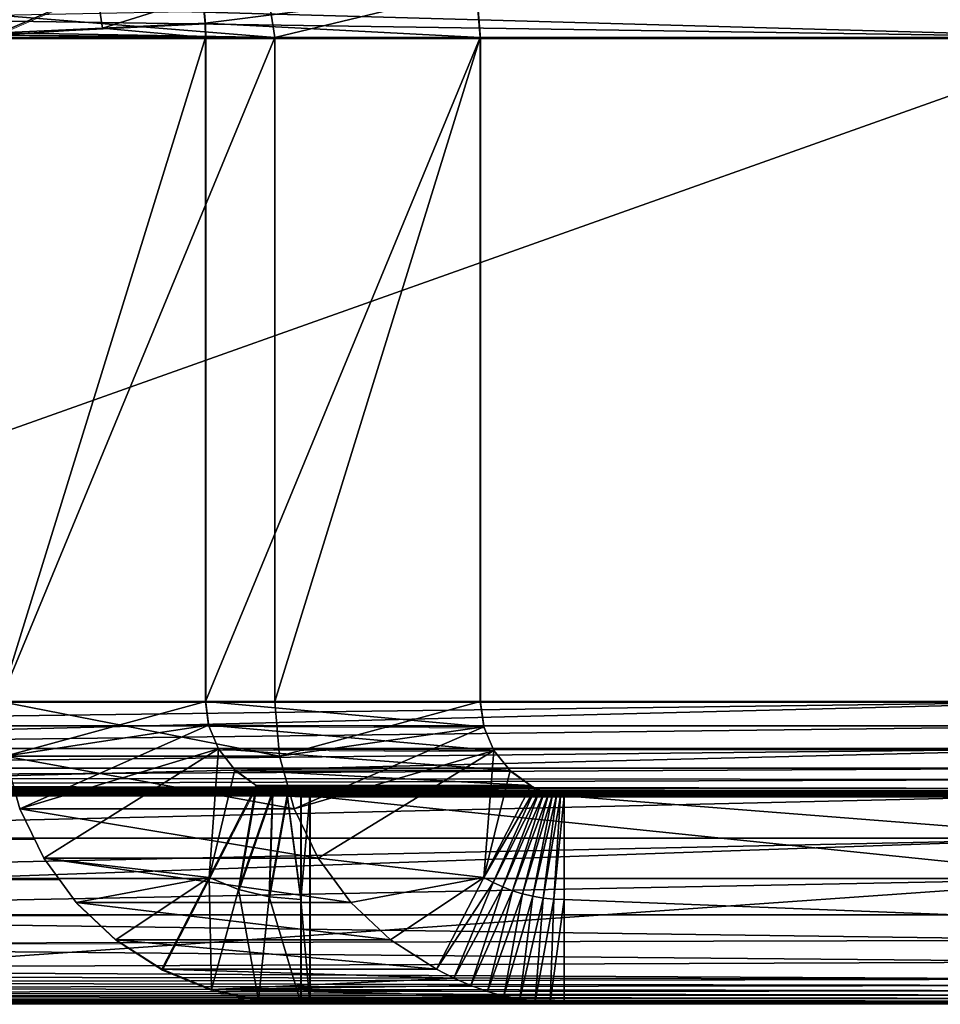
# Model space of a CAD drawing. Units: feet. Extents: x -1.4 to 12.9, y -5.3 to 1.9.
# Drawn here: x 6.9 to 7.2, y -2.4 to -2.1 of the extents above; entities that cross this region are included whole.
import ezdxf

# ---------------------------------------------------------------- set-up
doc = ezdxf.new("R2010")
doc.units = ezdxf.units.FT
doc.header["$MEASUREMENT"] = 0
doc.layers.get('0').update_dxf_attribs({"color": 255})
doc.layers.add('AFUWA-3-ARPM', color=4, linetype='Continuous')
doc.layers.add('AFUWA-P', color=2, linetype='Continuous')

# ---------------------------------------------------------------- blocks, each defined once
blk = doc.blocks.new('A$C3F083D54')
at = {"linetype": 'Continuous', "lineweight": 0}
for p, q in [((-0.24066, 0.73981), (-0.27032, 0.72685)), ((-0.12425, 0.74038), (-0.12305, 0.72545)), ((-0.12425, 0.74038), (-0.12305, 0.72545)), ((-0.20736, 0.7299), (-0.20816, 0.73807)), ((-0.20816, 0.73807), (-0.20736, 0.7299)), ((-0.27032, 0.72685), (-0.23885, 0.72838)), ((-0.27032, 0.72685), (-0.23885, 0.72838)), ((-0.23885, 0.72838), (-0.20736, 0.7299)), ((-0.23885, 0.72838), (-0.20736, 0.7299)), ((-0.20736, 0.7299), (-0.20726, 0.72545)), ((-0.20726, 0.72545), (-0.20736, 0.7299)), ((-0.27029, 0.72545), (-0.20726, 0.72545)), ((-0.20726, 0.72545), (-0.27029, 0.72545)), ((-0.20726, 0.72545), (-0.12305, 0.72545)), ((-0.20726, 0.72545), (-0.20726, 0.52195)), ((-0.20726, 0.52195), (-0.20726, 0.72545)), ((-0.12305, 0.72545), (-0.20726, 0.72545)), ((0.07124, 0.72545), (-0.12305, 0.72545)), ((-0.12305, 0.72545), (-0.12305, 0.52195)), ((-0.12305, 0.72545), (-0.12305, 0.52195)), ((0.07124, 0.72545), (-0.12305, 0.72545)), ((-0.27029, 0.52195), (-0.20726, 0.52195)), ((-0.27029, 0.52195), (-0.20726, 0.52195)), ((-0.20726, 0.52195), (-0.12305, 0.52195)), ((-0.20634, 0.51465), (-0.20726, 0.52195)), ((-0.20726, 0.52195), (-0.12305, 0.52195)), ((-0.20726, 0.52195), (-0.20634, 0.51465)), ((-0.12305, 0.52195), (-0.12198, 0.51413)), ((-0.12198, 0.51413), (-0.12305, 0.52195)), ((-0.12305, 0.52195), (0.07124, 0.52195)), ((0.07124, 0.52195), (-0.12305, 0.52195)), ((-0.20634, 0.51465), (-0.20335, 0.50735)), ((-0.12198, 0.51413), (-0.20634, 0.51465)), ((-0.20634, 0.51465), (-0.20335, 0.50735)), ((-0.11885, 0.50688), (-0.12198, 0.51413)), ((-0.12198, 0.51413), (-0.11885, 0.50688)), ((-0.11885, 0.50688), (-0.20335, 0.50735)), ((-0.1983, 0.50093), (-0.20335, 0.50735)), ((-0.20335, 0.50735), (-0.1983, 0.50093)), ((0.07124, 0.50748), (-0.11911, 0.50748)), ((-0.26877, 0.50517), (-0.26427, 0.489)), ((-0.26427, 0.489), (-0.26877, 0.50517)), ((-0.1139, 0.50075), (-0.11885, 0.50688)), ((-0.11885, 0.50688), (-0.1139, 0.50075)), ((-0.1983, 0.50093), (-0.1139, 0.50075)), ((-0.1983, 0.50093), (-0.1917, 0.4962)), ((-0.1983, 0.50093), (-0.1917, 0.4962)), ((-0.1139, 0.50075), (-0.10749, 0.4962)), ((-0.10749, 0.4962), (-0.1139, 0.50075)), ((-0.20618, 0.468), (-0.1917, 0.4962)), ((-0.20618, 0.468), (-0.1917, 0.4962)), ((-0.1972, 0.46426), (-0.1917, 0.4962)), ((-0.1917, 0.4962), (-0.18678, 0.49428)), ((-0.1917, 0.4962), (-0.10749, 0.4962)), ((-0.18678, 0.49428), (-0.1917, 0.4962)), ((-0.10749, 0.4962), (-0.1061, 0.49538)), ((-0.1061, 0.49538), (-0.10749, 0.4962)), ((-0.10474, 0.49468), (-0.1061, 0.49538)), ((-0.1061, 0.49538), (-0.10474, 0.49468)), ((-0.18678, 0.49428), (-0.1972, 0.46426)), ((-0.18678, 0.49428), (-0.18775, 0.46198)), ((-0.18775, 0.46198), (-0.18223, 0.4932)), ((-0.18223, 0.4932), (-0.18678, 0.49428)), ((-0.18678, 0.49428), (-0.18223, 0.4932)), ((-0.18223, 0.4932), (-0.17805, 0.49295)), ((-0.18223, 0.4932), (-0.17805, 0.49295)), ((-0.18223, 0.4932), (-0.17805, 0.4612)), ((-0.17805, 0.4612), (-0.17805, 0.49295)), ((-0.17805, 0.49295), (-0.17531, 0.49295)), ((-0.17805, 0.4612), (-0.17805, 0.49295)), ((-0.17531, 0.49295), (-0.17805, 0.49295)), ((0.44231, 0.49295), (-0.17531, 0.49295)), ((-0.17531, 0.42945), (-0.17531, 0.49295)), ((-0.17531, 0.49295), (0.44231, 0.49295)), ((-0.17531, 0.49295), (-0.17531, 0.42945)), ((-0.10474, 0.49468), (-0.10341, 0.4941)), ((-0.10341, 0.4941), (-0.10474, 0.49468)), ((-0.10341, 0.4941), (-0.10212, 0.49364)), ((-0.10212, 0.49364), (-0.10341, 0.4941)), ((-0.10212, 0.49364), (-0.10086, 0.49329)), ((-0.10086, 0.49329), (-0.10212, 0.49364)), ((-0.10118, 0.49338), (0.07124, 0.49338)), ((-0.09963, 0.49306), (-0.10086, 0.49329)), ((-0.09963, 0.49306), (-0.10086, 0.49329)), ((-0.09849, 0.49295), (-0.09963, 0.49306)), ((-0.09963, 0.49306), (-0.09849, 0.49295)), ((-0.26427, 0.489), (-0.25691, 0.47387)), ((-0.26427, 0.489), (-0.25691, 0.47387)), ((-0.25987, 0.47995), (-0.50176, 0.47995)), ((-0.25691, 0.47387), (-0.24694, 0.46032)), ((-0.25691, 0.47387), (-0.24694, 0.46032)), ((-0.20618, 0.468), (-0.22066, 0.4398)), ((-0.20618, 0.468), (-0.22066, 0.4398)), ((-0.25229, 0.46759), (-0.50176, 0.46759)), ((-0.24694, 0.46032), (-0.23476, 0.44887)), ((-0.23476, 0.44887), (-0.24694, 0.46032)), ((-0.17805, 0.42945), (-0.17805, 0.4612)), ((-0.17805, 0.4612), (-0.17805, 0.42945)), ((-0.50176, 0.45655), (-0.24293, 0.45655)), ((-0.50176, 0.45655), (-0.24293, 0.45655)), ((-0.23335, 0.44797), (-0.50176, 0.44729)), ((-0.23476, 0.44887), (-0.22066, 0.4398)), ((-0.23476, 0.44887), (-0.22066, 0.4398)), ((-0.20541, 0.43357), (-0.22066, 0.4398)), ((-0.20541, 0.43357), (-0.22066, 0.4398)), ((-0.20541, 0.43357), (-0.19103, 0.43037)), ((-0.20541, 0.43357), (-0.19103, 0.43037)), ((-0.47067, 0.42945), (-0.17805, 0.42945)), ((-0.47067, 0.42945), (-0.17805, 0.42945)), ((-0.19103, 0.43037), (-0.17805, 0.42945)), ((-0.19103, 0.43037), (-0.17805, 0.42945)), ((-0.17531, 0.42945), (-0.17805, 0.42945)), ((-0.17805, 0.42945), (-0.17531, 0.42945)), ((0.44231, 0.42945), (-0.17531, 0.42945)), ((-0.17531, 0.42945), (0.44231, 0.42945))]:
    blk.add_line(p, q, dxfattribs=at)

msp = doc.modelspace()

# ---------------------------------------------------------------- linework, layer by layer
at = {"layer": 'AFUWA-3-ARPM'}
for points in [[(6.64466, -2.10559, 10.89917), (7.21766, -2.12166, 10.89777), (6.64466, -2.12166, 10.89777)], [(7.21766, -2.12166, 10.89777), (6.64466, -2.10559, 10.89917), (7.21766, -2.10673, 10.89898)], [(6.93905, -2.11721, 13.74681), (7.02216, -2.10673, 13.06066), (6.93825, -2.10904, 13.74726)], [(7.02337, -2.12166, 13.06081), (7.02216, -2.10673, 13.06066), (6.93905, -2.11721, 13.74681)], [(7.02216, -2.10673, 13.06066), (6.96034, -2.12166, 13.05307), (6.95907, -2.11314, 13.05291)], [(6.96034, -2.12166, 13.05307), (7.02216, -2.10673, 13.06066), (7.02337, -2.12166, 13.06081)], [(6.90575, -2.10731, 13.74403), (6.87521, -2.11477, 13.74028), (6.87609, -2.12026, 13.73896)], [(6.90575, -2.10731, 13.74403), (6.87609, -2.12026, 13.73896), (6.90757, -2.11873, 13.74282)], [(6.93825, -2.10904, 13.74726), (6.90575, -2.10731, 13.74403), (6.90757, -2.11873, 13.74282)], [(6.93825, -2.10904, 13.74726), (6.90757, -2.11873, 13.74282), (6.93905, -2.11721, 13.74681)], [(7.21766, -2.11314, 10.96255), (6.64466, -2.11314, 10.96255), (7.21766, -2.12166, 10.96127)], [(6.64466, -2.11314, 10.96255), (6.64466, -2.12166, 10.96127), (7.21766, -2.12166, 10.96127)], [(6.87521, -2.11477, 13.74028), (6.95907, -2.11314, 13.05291), (6.96034, -2.12166, 13.05307)], [(6.96034, -2.12166, 13.05307), (6.87609, -2.12026, 13.73896), (6.87521, -2.11477, 13.74028)], [(6.87609, -2.12026, 13.73896), (6.87611, -2.12096, 13.73896), (6.90757, -2.11873, 13.74282)], [(6.90757, -2.11873, 13.74282), (6.87611, -2.12096, 13.73896), (6.93915, -2.12166, 13.7467)], [(6.93905, -2.11721, 13.74681), (6.90757, -2.11873, 13.74282), (6.93915, -2.12166, 13.7467)], [(6.93905, -2.11721, 13.74681), (6.93915, -2.12166, 13.7467), (7.02337, -2.12166, 13.06081)], [(7.21766, -2.12166, 10.89777), (6.64466, -2.32516, 10.89777), (6.64466, -2.12166, 10.89777)], [(7.21766, -2.12166, 10.89777), (7.21766, -2.32516, 10.89777), (6.64466, -2.32516, 10.89777)], [(6.64466, -2.32516, 10.96127), (7.21766, -2.12166, 10.96127), (6.64466, -2.12166, 10.96127)], [(7.21766, -2.12166, 10.96127), (6.64466, -2.32516, 10.96127), (7.21766, -2.32516, 10.96127)], [(6.96034, -2.12166, 13.05307), (6.87611, -2.12096, 13.73896), (6.87609, -2.12026, 13.73896)], [(6.87611, -2.12096, 13.73896), (6.87612, -2.12166, 13.73897), (6.93915, -2.12166, 13.7467)], [(6.87612, -2.12166, 13.73897), (6.87611, -2.12096, 13.73896), (6.96034, -2.12166, 13.05307)], [(6.87612, -2.32516, 13.73897), (6.93915, -2.12166, 13.7467), (6.87612, -2.12166, 13.73897)], [(6.93915, -2.12166, 13.7467), (6.87612, -2.32516, 13.73897), (6.93915, -2.32516, 13.7467)], [(6.96034, -2.12166, 13.05307), (6.87612, -2.32516, 13.73897), (6.87612, -2.12166, 13.73897)], [(6.87612, -2.32516, 13.73897), (6.96034, -2.12166, 13.05307), (6.96034, -2.32516, 13.05307)], [(7.02337, -2.12166, 13.06081), (6.93915, -2.32516, 13.7467), (7.02337, -2.32516, 13.06081)], [(7.02337, -2.12166, 13.06081), (6.93915, -2.12166, 13.7467), (6.93915, -2.32516, 13.7467)], [(6.96034, -2.32516, 13.05307), (7.02337, -2.12166, 13.06081), (7.02337, -2.32516, 13.06081)], [(7.02337, -2.12166, 13.06081), (6.96034, -2.32516, 13.05307), (6.96034, -2.12166, 13.05307)], [(7.21766, -2.32516, 10.89777), (6.64466, -2.33266, 10.89678), (6.64466, -2.32516, 10.89777)], [(7.21766, -2.32516, 10.89777), (7.21766, -2.33266, 10.89678), (6.64466, -2.33266, 10.89678)], [(7.21766, -2.32516, 10.96127), (6.64466, -2.32516, 10.96127), (6.64466, -2.33963, 10.96013)], [(6.64466, -2.33963, 10.96013), (7.21766, -2.33963, 10.96013), (7.21766, -2.32516, 10.96127)], [(6.87612, -2.32516, 13.73897), (6.96186, -2.34195, 13.05326), (6.87765, -2.34195, 13.73915)], [(6.96034, -2.32516, 13.05307), (6.96186, -2.34195, 13.05326), (6.87612, -2.32516, 13.73897)], [(6.87765, -2.34195, 13.73915), (6.93915, -2.32516, 13.7467), (6.87612, -2.32516, 13.73897)], [(6.93915, -2.32516, 13.7467), (6.87765, -2.34195, 13.73915), (6.94008, -2.33246, 13.74682)], [(6.93915, -2.32516, 13.7467), (7.02444, -2.33299, 13.06094), (7.02337, -2.32516, 13.06081)], [(7.02444, -2.33299, 13.06094), (6.93915, -2.32516, 13.7467), (6.94008, -2.33246, 13.74682)], [(6.96186, -2.34195, 13.05326), (6.96034, -2.32516, 13.05307), (7.02337, -2.32516, 13.06081)], [(7.02444, -2.33299, 13.06094), (6.96186, -2.34195, 13.05326), (7.02337, -2.32516, 13.06081)], [(6.64466, -2.33966, 10.89388), (7.21766, -2.33266, 10.89678), (7.21766, -2.33966, 10.89388)], [(6.64466, -2.33266, 10.89678), (7.21766, -2.33266, 10.89678), (6.64466, -2.33966, 10.89388)], [(6.88215, -2.35811, 13.7397), (6.94008, -2.33246, 13.74682), (6.87765, -2.34195, 13.73915)], [(6.94008, -2.33246, 13.74682), (6.88215, -2.35811, 13.7397), (6.94307, -2.33977, 13.74718)], [(7.02444, -2.33299, 13.06094), (6.94008, -2.33246, 13.74682), (7.02756, -2.34024, 13.06132)], [(6.94307, -2.33977, 13.74718), (7.02756, -2.34024, 13.06132), (6.94008, -2.33246, 13.74682)], [(6.96636, -2.35811, 13.05381), (6.96186, -2.34195, 13.05326), (7.02444, -2.33299, 13.06094)], [(7.02444, -2.33299, 13.06094), (7.02756, -2.34024, 13.06132), (6.96636, -2.35811, 13.05381)], [(7.21766, -2.33963, 10.96013), (6.64466, -2.35373, 10.95675), (7.21766, -2.35373, 10.95675)], [(6.64466, -2.33963, 10.96013), (6.64466, -2.35373, 10.95675), (7.21766, -2.33963, 10.96013)], [(6.64466, -2.34566, 10.88928), (7.21766, -2.33966, 10.89388), (7.21766, -2.34566, 10.88928)], [(6.64466, -2.34566, 10.88928), (6.64466, -2.33966, 10.89388), (7.21766, -2.33966, 10.89388)], [(6.96636, -2.35811, 13.05381), (6.87765, -2.34195, 13.73915), (6.96186, -2.34195, 13.05326)], [(6.96636, -2.35811, 13.05381), (6.88215, -2.35811, 13.7397), (6.87765, -2.34195, 13.73915)], [(6.94307, -2.33977, 13.74718), (6.88215, -2.35811, 13.7397), (6.8895, -2.37325, 13.74061)], [(6.94307, -2.33977, 13.74718), (6.8895, -2.37325, 13.74061), (6.94023, -2.37912, 13.74684)], [(6.94023, -2.37912, 13.74684), (6.94811, -2.34619, 13.7478), (6.94307, -2.33977, 13.74718)], [(7.03252, -2.34636, 13.06193), (6.94307, -2.33977, 13.74718), (6.94811, -2.34619, 13.7478)], [(7.03252, -2.34636, 13.06193), (7.02756, -2.34024, 13.06132), (6.94307, -2.33977, 13.74718)], [(6.96636, -2.35811, 13.05381), (7.02756, -2.34024, 13.06132), (6.97372, -2.37325, 13.05471)], [(7.02756, -2.34024, 13.06132), (7.02445, -2.37912, 13.06094), (6.97372, -2.37325, 13.05471)], [(7.03252, -2.34636, 13.06193), (7.02445, -2.37912, 13.06094), (7.02756, -2.34024, 13.06132)], [(6.64466, -2.34857, 10.88589), (7.21766, -2.34566, 10.88928), (7.21766, -2.34917, 10.88504)], [(6.64466, -2.34857, 10.88589), (6.64466, -2.34566, 10.88928), (7.21766, -2.34566, 10.88928)], [(6.94811, -2.34619, 13.7478), (6.94023, -2.37912, 13.74684), (6.95471, -2.35092, 13.74861)], [(6.94811, -2.34619, 13.7478), (6.95471, -2.35092, 13.74861), (7.03893, -2.35092, 13.06272)], [(6.94811, -2.34619, 13.7478), (7.03893, -2.35092, 13.06272), (7.03252, -2.34636, 13.06193)], [(7.03893, -2.35092, 13.06272), (7.02445, -2.37912, 13.06094), (7.03252, -2.34636, 13.06193)], [(7.21766, -2.34917, 10.88504), (6.64466, -2.35092, 10.88209), (6.64466, -2.34857, 10.88589)], [(7.21766, -2.34917, 10.88504), (7.21766, -2.35185, 10.88011), (6.64466, -2.35092, 10.88209)], [(7.21766, -2.35185, 10.88011), (6.64812, -2.35157, 10.88068), (6.64466, -2.35092, 10.88209)], [(6.94023, -2.37912, 13.74684), (6.94921, -2.38285, 13.74674), (6.95471, -2.35092, 13.74861)], [(6.94921, -2.38285, 13.74674), (6.95963, -2.35283, 13.74788), (6.95471, -2.35092, 13.74861)], [(7.04032, -2.35173, 13.06648), (7.03893, -2.35092, 13.06272), (6.95471, -2.35092, 13.74861)], [(6.95471, -2.35092, 13.74861), (6.95963, -2.35283, 13.74788), (7.04032, -2.35173, 13.06648)], [(7.04032, -2.35173, 13.06648), (7.02445, -2.37912, 13.06094), (7.03893, -2.35092, 13.06272)], [(6.64466, -2.35373, 10.95675), (6.64466, -2.36716, 10.95118), (7.21766, -2.35373, 10.95675)], [(7.21766, -2.35373, 10.95675), (6.64466, -2.36716, 10.95118), (7.21766, -2.36716, 10.95118)], [(6.65157, -2.35215, 10.87925), (6.64812, -2.35157, 10.88068), (7.21766, -2.35185, 10.88011)], [(6.65157, -2.35215, 10.87925), (7.21766, -2.35185, 10.88011), (7.22261, -2.35255, 10.87805)], [(7.22261, -2.35255, 10.87805), (6.65503, -2.35267, 10.8778), (6.65157, -2.35215, 10.87925)], [(7.22261, -2.35255, 10.87805), (7.22717, -2.35313, 10.87613), (6.65503, -2.35267, 10.8778)], [(6.65503, -2.35267, 10.8778), (7.22717, -2.35313, 10.87613), (6.65849, -2.35313, 10.87634)], [(7.22717, -2.35313, 10.87613), (6.66194, -2.35352, 10.87486), (6.65849, -2.35313, 10.87634)], [(7.22717, -2.35313, 10.87613), (7.23135, -2.35359, 10.87436), (6.66194, -2.35352, 10.87486)], [(6.6654, -2.35385, 10.87336), (6.66194, -2.35352, 10.87486), (7.23135, -2.35359, 10.87436)], [(6.6654, -2.35385, 10.87336), (7.23135, -2.35359, 10.87436), (7.23514, -2.35392, 10.87274)], [(6.6654, -2.35385, 10.87336), (7.23514, -2.35392, 10.87274), (6.66885, -2.35405, 10.87185)], [(7.23855, -2.35412, 10.87127), (6.66885, -2.35405, 10.87185), (7.23514, -2.35392, 10.87274)], [(6.66885, -2.35405, 10.87185), (7.23855, -2.35412, 10.87127), (6.6723, -2.35415, 10.87032)], [(6.6723, -2.35415, 10.87032), (7.23855, -2.35412, 10.87127), (7.24157, -2.3542, 10.86994)], [(7.24157, -2.3542, 10.86994), (6.67574, -2.35416, 10.86877), (6.6723, -2.35415, 10.87032)], [(6.67574, -2.38591, 10.86877), (7.57994, -2.35416, 10.02521), (6.67574, -2.41766, 10.86877)], [(6.67574, -2.41766, 10.86877), (7.57994, -2.35416, 10.02521), (7.57994, -2.41766, 10.02521)], [(7.57994, -2.35416, 10.02521), (6.67574, -2.38591, 10.86877), (6.67574, -2.35416, 10.86877)], [(7.15973, -2.35416, 10.73944), (7.14681, -2.35416, 10.72708), (6.67574, -2.35416, 10.86877)], [(7.12847, -2.35416, 10.69638), (7.12371, -2.35416, 10.67915), (6.67574, -2.35416, 10.86877)], [(6.67574, -2.35416, 10.86877), (7.12371, -2.35416, 10.67915), (7.1221, -2.35416, 10.66127)], [(6.67574, -2.35416, 10.86877), (7.14681, -2.35416, 10.72708), (7.13626, -2.35416, 10.71257)], [(6.67574, -2.35416, 10.86877), (7.13626, -2.35416, 10.71257), (7.12847, -2.35416, 10.69638)], [(6.67574, -2.35416, 10.86877), (7.2442, -2.35416, 10.86877), (7.15973, -2.35416, 10.73944)], [(7.15973, -2.35416, 10.5831), (7.57994, -2.35416, 10.02521), (6.67574, -2.35416, 10.86877)], [(7.13626, -2.35416, 10.60997), (7.14681, -2.35416, 10.59546), (6.67574, -2.35416, 10.86877)], [(6.67574, -2.35416, 10.86877), (7.14681, -2.35416, 10.59546), (7.15973, -2.35416, 10.5831)], [(7.12371, -2.35416, 10.64339), (7.12847, -2.35416, 10.62615), (6.67574, -2.35416, 10.86877)], [(6.67574, -2.35416, 10.86877), (7.12847, -2.35416, 10.62615), (7.13626, -2.35416, 10.60997)], [(7.1221, -2.35416, 10.66127), (7.12371, -2.35416, 10.64339), (6.67574, -2.35416, 10.86877)], [(7.24157, -2.3542, 10.86994), (7.2442, -2.35416, 10.86877), (6.67574, -2.35416, 10.86877)], [(6.95963, -2.35283, 13.74788), (6.94921, -2.38285, 13.74674), (6.95867, -2.38514, 13.74671)], [(6.95963, -2.35283, 13.74788), (6.95867, -2.38514, 13.74671), (6.96418, -2.35391, 13.74725)], [(6.96418, -2.35391, 13.74725), (6.95867, -2.38514, 13.74671), (6.96837, -2.38591, 13.7467)], [(6.95963, -2.35283, 13.74788), (7.04168, -2.35243, 13.07011), (7.04032, -2.35173, 13.06648)], [(7.04168, -2.35243, 13.07011), (6.95963, -2.35283, 13.74788), (7.043, -2.35301, 13.0736)], [(6.96418, -2.35391, 13.74725), (7.04429, -2.35347, 13.07694), (6.95963, -2.35283, 13.74788)], [(7.043, -2.35301, 13.0736), (6.95963, -2.35283, 13.74788), (7.04429, -2.35347, 13.07694)], [(6.96418, -2.35391, 13.74725), (7.04555, -2.35382, 13.08015), (7.04429, -2.35347, 13.07694)], [(7.04678, -2.35405, 13.08321), (7.04555, -2.35382, 13.08015), (6.96418, -2.35391, 13.74725)], [(6.96418, -2.35391, 13.74725), (6.96837, -2.38591, 13.7467), (6.96837, -2.35416, 13.7467)], [(7.04797, -2.35416, 13.08614), (7.04678, -2.35405, 13.08321), (6.96418, -2.35391, 13.74725)], [(6.96418, -2.35391, 13.74725), (6.96837, -2.35416, 13.7467), (7.04797, -2.35416, 13.08614)], [(6.96837, -2.38591, 13.7467), (6.97111, -2.35416, 13.7467), (6.96837, -2.35416, 13.7467)], [(6.97111, -2.35416, 13.7467), (6.96837, -2.38591, 13.7467), (6.97111, -2.41766, 13.7467)], [(7.12847, -2.35416, 13.57891), (6.96837, -2.35416, 13.7467), (7.12371, -2.35416, 13.59615)], [(6.96837, -2.35416, 13.7467), (6.97111, -2.35416, 13.7467), (7.12371, -2.35416, 13.59615)], [(7.04913, -2.35416, 13.08893), (6.96837, -2.35416, 13.7467), (7.12847, -2.35416, 13.57891)], [(7.04913, -2.35416, 13.08893), (7.04797, -2.35416, 13.08614), (6.96837, -2.35416, 13.7467)], [(6.97111, -2.35416, 13.7467), (6.97111, -2.41766, 13.7467), (7.58873, -2.41766, 14.25781)], [(6.97111, -2.35416, 13.7467), (7.58873, -2.41766, 14.25781), (7.58873, -2.35416, 14.25781)], [(7.17473, -2.35416, 13.70209), (7.15973, -2.35416, 13.69219), (6.97111, -2.35416, 13.7467)], [(7.12847, -2.35416, 13.64914), (7.12371, -2.35416, 13.6319), (6.97111, -2.35416, 13.7467)], [(6.97111, -2.35416, 13.7467), (7.12371, -2.35416, 13.6319), (7.1221, -2.35416, 13.61403)], [(7.14681, -2.35416, 13.67983), (7.13626, -2.35416, 13.66532), (6.97111, -2.35416, 13.7467)], [(6.97111, -2.35416, 13.7467), (7.13626, -2.35416, 13.66532), (7.12847, -2.35416, 13.64914)], [(6.97111, -2.35416, 13.7467), (7.15973, -2.35416, 13.69219), (7.14681, -2.35416, 13.67983)], [(6.97111, -2.35416, 13.7467), (7.20865, -2.35416, 13.71312), (7.19121, -2.35416, 13.70914)], [(7.17473, -2.35416, 13.70209), (6.97111, -2.35416, 13.7467), (7.19121, -2.35416, 13.70914)], [(6.97111, -2.35416, 13.7467), (7.58873, -2.35416, 14.25781), (7.20865, -2.35416, 13.71312)], [(7.1221, -2.35416, 13.61403), (7.12371, -2.35416, 13.59615), (6.97111, -2.35416, 13.7467)], [(7.02732, -2.38069, 13.06441), (7.02445, -2.37912, 13.06094), (7.04032, -2.35173, 13.06648)], [(7.02732, -2.38069, 13.06441), (7.04032, -2.35173, 13.06648), (7.04168, -2.35243, 13.07011)], [(7.04168, -2.35243, 13.07011), (7.03027, -2.38205, 13.0679), (7.02732, -2.38069, 13.06441)], [(7.03027, -2.38205, 13.0679), (7.04168, -2.35243, 13.07011), (7.043, -2.35301, 13.0736)], [(7.043, -2.35301, 13.0736), (7.0333, -2.38322, 13.07139), (7.03027, -2.38205, 13.0679)], [(7.0333, -2.38322, 13.07139), (7.043, -2.35301, 13.0736), (7.04429, -2.35347, 13.07694)], [(7.04429, -2.35347, 13.07694), (7.03639, -2.38418, 13.07489), (7.0333, -2.38322, 13.07139)], [(7.03639, -2.38418, 13.07489), (7.04429, -2.35347, 13.07694), (7.04555, -2.35382, 13.08015)], [(7.04555, -2.35382, 13.08015), (7.03953, -2.38493, 13.07839), (7.03639, -2.38418, 13.07489)], [(7.03953, -2.38493, 13.07839), (7.04555, -2.35382, 13.08015), (7.04678, -2.35405, 13.08321)], [(7.04678, -2.35405, 13.08321), (7.04271, -2.38547, 13.0819), (7.03953, -2.38493, 13.07839)], [(7.04678, -2.35405, 13.08321), (7.04797, -2.35416, 13.08614), (7.04271, -2.38547, 13.0819)], [(7.04797, -2.35416, 13.08614), (7.04591, -2.3858, 13.08541), (7.04271, -2.38547, 13.0819)], [(7.04913, -2.35416, 13.08893), (7.04591, -2.3858, 13.08541), (7.04797, -2.35416, 13.08614)], [(7.04913, -2.38591, 13.08893), (7.04591, -2.3858, 13.08541), (7.04913, -2.35416, 13.08893)], [(7.85936, -2.41766, 13.97316), (7.04913, -2.35416, 13.08893), (7.85936, -2.35416, 13.97316)], [(7.85936, -2.41766, 13.97316), (7.04913, -2.38591, 13.08893), (7.04913, -2.35416, 13.08893)], [(7.30299, -2.35416, 13.55522), (7.85936, -2.35416, 13.97316), (7.04913, -2.35416, 13.08893)], [(7.13626, -2.35416, 13.56273), (7.14681, -2.35416, 13.54822), (7.04913, -2.35416, 13.08893)], [(7.27721, -2.35416, 13.53058), (7.29121, -2.35416, 13.54175), (7.04913, -2.35416, 13.08893)], [(7.04913, -2.35416, 13.08893), (7.29121, -2.35416, 13.54175), (7.30299, -2.35416, 13.55522)], [(7.24436, -2.35416, 13.51653), (7.26138, -2.35416, 13.52206), (7.04913, -2.35416, 13.08893)], [(7.04913, -2.35416, 13.08893), (7.26138, -2.35416, 13.52206), (7.27721, -2.35416, 13.53058)], [(7.20865, -2.35416, 13.51493), (7.22661, -2.35416, 13.51413), (7.04913, -2.35416, 13.08893)], [(7.04913, -2.35416, 13.08893), (7.22661, -2.35416, 13.51413), (7.24436, -2.35416, 13.51653)], [(7.17473, -2.35416, 13.52596), (7.19121, -2.35416, 13.51892), (7.04913, -2.35416, 13.08893)], [(7.04913, -2.35416, 13.08893), (7.19121, -2.35416, 13.51892), (7.20865, -2.35416, 13.51493)], [(7.14681, -2.35416, 13.54822), (7.15973, -2.35416, 13.53586), (7.04913, -2.35416, 13.08893)], [(7.04913, -2.35416, 13.08893), (7.15973, -2.35416, 13.53586), (7.17473, -2.35416, 13.52596)], [(7.13626, -2.35416, 13.56273), (7.04913, -2.35416, 13.08893), (7.12847, -2.35416, 13.57891)], [(7.17473, -2.35416, 10.74934), (7.15973, -2.35416, 10.73944), (7.2442, -2.35416, 10.86877)], [(7.57994, -2.35416, 10.02521), (7.15973, -2.35416, 10.5831), (7.17473, -2.35416, 10.5732)], [(6.88215, -2.35811, 13.7397), (6.97372, -2.37325, 13.05471), (6.8895, -2.37325, 13.74061)], [(6.96636, -2.35811, 13.05381), (6.97372, -2.37325, 13.05471), (6.88215, -2.35811, 13.7397)], [(7.21766, -2.36716, 10.95118), (6.64466, -2.36716, 10.95118), (6.64466, -2.37952, 10.94361)], [(7.21766, -2.36716, 10.95118), (6.64466, -2.37952, 10.94361), (7.21766, -2.37952, 10.94361)], [(6.8895, -2.37325, 13.74061), (6.98369, -2.38679, 13.05594), (6.89947, -2.38679, 13.74183)], [(6.97372, -2.37325, 13.05471), (6.98369, -2.38679, 13.05594), (6.8895, -2.37325, 13.74061)], [(6.8895, -2.37325, 13.74061), (6.89947, -2.38679, 13.74183), (6.94023, -2.37912, 13.74684)], [(6.97372, -2.37325, 13.05471), (7.02445, -2.37912, 13.06094), (6.98369, -2.38679, 13.05594)], [(7.21766, -2.37952, 10.94361), (6.64466, -2.39057, 10.93418), (7.21766, -2.39057, 10.93418)], [(6.64466, -2.39057, 10.93418), (7.21766, -2.37952, 10.94361), (6.64466, -2.37952, 10.94361)], [(6.94023, -2.37912, 13.74684), (6.89947, -2.38679, 13.74183), (6.91165, -2.39824, 13.74333)], [(6.92575, -2.40732, 13.74506), (6.94023, -2.37912, 13.74684), (6.91165, -2.39824, 13.74333)], [(6.941, -2.41354, 13.7456), (6.94023, -2.37912, 13.74684), (6.92575, -2.40732, 13.74506)], [(6.941, -2.41354, 13.7456), (6.94921, -2.38285, 13.74674), (6.94023, -2.37912, 13.74684)], [(6.99587, -2.39824, 13.05743), (6.98369, -2.38679, 13.05594), (7.02445, -2.37912, 13.06094)], [(6.99587, -2.39824, 13.05743), (7.02445, -2.37912, 13.06094), (7.00997, -2.40732, 13.05916)], [(7.00997, -2.40732, 13.05916), (7.02445, -2.37912, 13.06094), (7.02732, -2.38069, 13.06441)], [(7.00997, -2.40732, 13.05916), (7.02732, -2.38069, 13.06441), (7.01529, -2.41, 13.06341)], [(7.01529, -2.41, 13.06341), (7.02732, -2.38069, 13.06441), (7.03027, -2.38205, 13.0679)], [(6.95538, -2.41675, 13.74617), (6.94921, -2.38285, 13.74674), (6.941, -2.41354, 13.7456)], [(6.95538, -2.41675, 13.74617), (6.95867, -2.38514, 13.74671), (6.94921, -2.38285, 13.74674)], [(7.03027, -2.38205, 13.0679), (7.02051, -2.41227, 13.06751), (7.01529, -2.41, 13.06341)], [(7.0333, -2.38322, 13.07139), (7.02051, -2.41227, 13.06751), (7.03027, -2.38205, 13.0679)], [(7.02051, -2.41227, 13.06751), (7.0333, -2.38322, 13.07139), (7.02563, -2.4141, 13.07146)], [(7.0333, -2.38322, 13.07139), (7.03639, -2.38418, 13.07489), (7.02563, -2.4141, 13.07146)], [(7.03639, -2.38418, 13.07489), (7.03064, -2.41552, 13.07527), (7.02563, -2.4141, 13.07146)], [(7.03639, -2.38418, 13.07489), (7.03953, -2.38493, 13.07839), (7.03064, -2.41552, 13.07527)], [(6.89947, -2.38679, 13.74183), (6.98369, -2.38679, 13.05594), (6.99587, -2.39824, 13.05743)], [(6.89947, -2.38679, 13.74183), (6.99587, -2.39824, 13.05743), (6.91165, -2.39824, 13.74333)], [(6.95867, -2.38514, 13.74671), (6.95538, -2.41675, 13.74617), (6.96837, -2.41766, 13.7467)], [(6.96837, -2.41766, 13.7467), (6.96837, -2.38591, 13.7467), (6.95867, -2.38514, 13.74671)], [(6.96837, -2.38591, 13.7467), (6.96837, -2.41766, 13.7467), (6.97111, -2.41766, 13.7467)], [(7.03555, -2.41651, 13.07892), (7.03064, -2.41552, 13.07527), (7.03953, -2.38493, 13.07839)], [(7.03953, -2.38493, 13.07839), (7.04271, -2.38547, 13.0819), (7.03555, -2.41651, 13.07892)], [(7.04271, -2.38547, 13.0819), (7.04028, -2.41719, 13.08242), (7.03555, -2.41651, 13.07892)], [(7.04271, -2.38547, 13.0819), (7.04591, -2.3858, 13.08541), (7.04028, -2.41719, 13.08242)], [(7.04028, -2.41719, 13.08242), (7.04591, -2.3858, 13.08541), (7.04479, -2.41759, 13.08575)], [(7.04479, -2.41759, 13.08575), (7.04591, -2.3858, 13.08541), (7.04913, -2.38591, 13.08893)], [(7.04479, -2.41759, 13.08575), (7.04913, -2.38591, 13.08893), (7.04913, -2.41766, 13.08893)], [(7.85936, -2.41766, 13.97316), (7.04913, -2.41766, 13.08893), (7.04913, -2.38591, 13.08893)], [(7.21766, -2.39838, 10.9253), (6.64466, -2.39057, 10.93418), (6.64466, -2.39983, 10.92337)], [(7.21766, -2.39838, 10.9253), (7.21766, -2.39057, 10.93418), (6.64466, -2.39057, 10.93418)], [(7.21766, -2.40498, 10.91551), (7.21766, -2.39838, 10.9253), (6.64466, -2.39983, 10.92337)], [(6.91165, -2.39824, 13.74333), (7.00997, -2.40732, 13.05916), (6.92575, -2.40732, 13.74506)], [(6.91165, -2.39824, 13.74333), (6.99587, -2.39824, 13.05743), (7.00997, -2.40732, 13.05916)], [(7.21766, -2.40498, 10.91551), (6.64466, -2.39983, 10.92337), (6.64466, -2.40732, 10.91127)], [(7.21766, -2.40498, 10.91551), (6.64466, -2.40732, 10.91127), (7.21766, -2.41029, 10.90495)], [(6.64811, -2.40946, 10.90683), (7.21766, -2.41029, 10.90495), (6.64466, -2.40732, 10.91127)], [(6.941, -2.41354, 13.7456), (6.92575, -2.40732, 13.74506), (7.01529, -2.41, 13.06341)], [(7.01529, -2.41, 13.06341), (6.92575, -2.40732, 13.74506), (7.00997, -2.40732, 13.05916)], [(7.21766, -2.41029, 10.90495), (6.64811, -2.40946, 10.90683), (6.65157, -2.41136, 10.90231)], [(7.22145, -2.41223, 10.89999), (7.21766, -2.41029, 10.90495), (6.65157, -2.41136, 10.90231)], [(6.65502, -2.41301, 10.89771), (7.22145, -2.41223, 10.89999), (6.65157, -2.41136, 10.90231)], [(7.01529, -2.41, 13.06341), (7.02051, -2.41227, 13.06751), (6.941, -2.41354, 13.7456)], [(6.65502, -2.41301, 10.89771), (7.22524, -2.41387, 10.89495), (7.22145, -2.41223, 10.89999)], [(6.65502, -2.41301, 10.89771), (6.65847, -2.41441, 10.89303), (7.22524, -2.41387, 10.89495)], [(7.22904, -2.41523, 10.88981), (7.22524, -2.41387, 10.89495), (6.65847, -2.41441, 10.89303)], [(6.66193, -2.41557, 10.88827), (7.22904, -2.41523, 10.88981), (6.65847, -2.41441, 10.89303)], [(6.941, -2.41354, 13.7456), (7.02051, -2.41227, 13.06751), (7.02563, -2.4141, 13.07146)], [(6.95538, -2.41675, 13.74617), (6.941, -2.41354, 13.7456), (7.03064, -2.41552, 13.07527)], [(7.02563, -2.4141, 13.07146), (7.03064, -2.41552, 13.07527), (6.941, -2.41354, 13.7456)], [(6.66193, -2.41557, 10.88827), (7.23283, -2.41629, 10.88461), (7.22904, -2.41523, 10.88981)], [(6.66538, -2.41648, 10.88343), (7.23283, -2.41629, 10.88461), (6.66193, -2.41557, 10.88827)], [(7.23662, -2.41705, 10.87937), (7.23283, -2.41629, 10.88461), (6.66538, -2.41648, 10.88343)], [(6.66538, -2.41648, 10.88343), (6.66883, -2.41713, 10.87858), (7.23662, -2.41705, 10.87937)], [(7.23662, -2.41705, 10.87937), (6.66883, -2.41713, 10.87858), (7.24041, -2.4175, 10.87409)], [(6.67229, -2.41752, 10.8737), (7.24041, -2.4175, 10.87409), (6.66883, -2.41713, 10.87858)], [(7.2442, -2.41766, 10.86877), (7.24041, -2.4175, 10.87409), (6.67229, -2.41752, 10.8737)], [(6.67229, -2.41752, 10.8737), (6.67574, -2.41766, 10.86877), (7.2442, -2.41766, 10.86877)], [(7.15973, -2.41766, 10.73944), (6.67574, -2.41766, 10.86877), (7.14681, -2.41766, 10.72708)], [(7.12847, -2.41766, 10.69638), (6.67574, -2.41766, 10.86877), (7.12371, -2.41766, 10.67915)], [(6.67574, -2.41766, 10.86877), (7.1221, -2.41766, 10.66127), (7.12371, -2.41766, 10.67915)], [(6.67574, -2.41766, 10.86877), (7.13626, -2.41766, 10.71257), (7.14681, -2.41766, 10.72708)], [(6.67574, -2.41766, 10.86877), (7.12847, -2.41766, 10.69638), (7.13626, -2.41766, 10.71257)], [(6.67574, -2.41766, 10.86877), (7.15973, -2.41766, 10.73944), (7.2442, -2.41766, 10.86877)], [(7.15973, -2.41766, 10.5831), (6.67574, -2.41766, 10.86877), (7.57994, -2.41766, 10.02521)], [(7.13626, -2.41766, 10.60997), (6.67574, -2.41766, 10.86877), (7.14681, -2.41766, 10.59546)], [(6.67574, -2.41766, 10.86877), (7.15973, -2.41766, 10.5831), (7.14681, -2.41766, 10.59546)], [(7.12371, -2.41766, 10.64339), (6.67574, -2.41766, 10.86877), (7.12847, -2.41766, 10.62615)], [(6.67574, -2.41766, 10.86877), (7.13626, -2.41766, 10.60997), (7.12847, -2.41766, 10.62615)], [(7.1221, -2.41766, 10.66127), (6.67574, -2.41766, 10.86877), (7.12371, -2.41766, 10.64339)], [(6.95538, -2.41675, 13.74617), (7.03064, -2.41552, 13.07527), (7.03555, -2.41651, 13.07892)], [(7.04028, -2.41719, 13.08242), (6.95538, -2.41675, 13.74617), (7.03555, -2.41651, 13.07892)], [(7.04479, -2.41759, 13.08575), (6.96837, -2.41766, 13.7467), (6.95538, -2.41675, 13.74617)], [(6.95538, -2.41675, 13.74617), (7.04028, -2.41719, 13.08242), (7.04479, -2.41759, 13.08575)], [(7.04913, -2.41766, 13.08893), (6.96837, -2.41766, 13.7467), (7.04479, -2.41759, 13.08575)], [(7.12371, -2.41766, 13.59615), (6.96837, -2.41766, 13.7467), (7.12847, -2.41766, 13.57891)], [(6.96837, -2.41766, 13.7467), (7.12371, -2.41766, 13.59615), (6.97111, -2.41766, 13.7467)], [(7.04913, -2.41766, 13.08893), (7.12847, -2.41766, 13.57891), (6.96837, -2.41766, 13.7467)], [(7.15973, -2.41766, 13.69219), (7.17473, -2.41766, 13.70209), (6.97111, -2.41766, 13.7467)], [(7.12847, -2.41766, 13.64914), (6.97111, -2.41766, 13.7467), (7.12371, -2.41766, 13.6319)], [(6.97111, -2.41766, 13.7467), (7.1221, -2.41766, 13.61403), (7.12371, -2.41766, 13.6319)], [(7.14681, -2.41766, 13.67983), (6.97111, -2.41766, 13.7467), (7.13626, -2.41766, 13.66532)], [(6.97111, -2.41766, 13.7467), (7.12847, -2.41766, 13.64914), (7.13626, -2.41766, 13.66532)], [(6.97111, -2.41766, 13.7467), (7.14681, -2.41766, 13.67983), (7.15973, -2.41766, 13.69219)], [(6.97111, -2.41766, 13.7467), (7.19121, -2.41766, 13.70914), (7.20865, -2.41766, 13.71312)], [(7.17473, -2.41766, 13.70209), (7.19121, -2.41766, 13.70914), (6.97111, -2.41766, 13.7467)], [(6.97111, -2.41766, 13.7467), (7.20865, -2.41766, 13.71312), (7.58873, -2.41766, 14.25781)], [(7.1221, -2.41766, 13.61403), (6.97111, -2.41766, 13.7467), (7.12371, -2.41766, 13.59615)], [(7.04913, -2.41766, 13.08893), (7.85936, -2.41766, 13.97316), (7.30299, -2.41766, 13.55522)], [(7.13626, -2.41766, 13.56273), (7.04913, -2.41766, 13.08893), (7.14681, -2.41766, 13.54822)], [(7.27721, -2.41766, 13.53058), (7.04913, -2.41766, 13.08893), (7.29121, -2.41766, 13.54175)], [(7.04913, -2.41766, 13.08893), (7.30299, -2.41766, 13.55522), (7.29121, -2.41766, 13.54175)], [(7.24436, -2.41766, 13.51653), (7.04913, -2.41766, 13.08893), (7.26138, -2.41766, 13.52206)], [(7.04913, -2.41766, 13.08893), (7.27721, -2.41766, 13.53058), (7.26138, -2.41766, 13.52206)], [(7.20865, -2.41766, 13.51493), (7.04913, -2.41766, 13.08893), (7.22661, -2.41766, 13.51413)], [(7.04913, -2.41766, 13.08893), (7.24436, -2.41766, 13.51653), (7.22661, -2.41766, 13.51413)], [(7.17473, -2.41766, 13.52596), (7.04913, -2.41766, 13.08893), (7.19121, -2.41766, 13.51892)], [(7.04913, -2.41766, 13.08893), (7.20865, -2.41766, 13.51493), (7.19121, -2.41766, 13.51892)], [(7.14681, -2.41766, 13.54822), (7.04913, -2.41766, 13.08893), (7.15973, -2.41766, 13.53586)], [(7.04913, -2.41766, 13.08893), (7.17473, -2.41766, 13.52596), (7.15973, -2.41766, 13.53586)], [(7.13626, -2.41766, 13.56273), (7.12847, -2.41766, 13.57891), (7.04913, -2.41766, 13.08893)], [(7.17473, -2.41766, 10.74934), (7.2442, -2.41766, 10.86877), (7.15973, -2.41766, 10.73944)], [(7.57994, -2.41766, 10.02521), (7.17473, -2.41766, 10.5732), (7.15973, -2.41766, 10.5831)]]:
    msp.add_3dface(points, dxfattribs=at)

# ---------------------------------------------------------------- block references
at = {"layer": 'AFUWA-P'}
msp.add_blockref('A$C3F083D54', (7.14663, -2.8475), dxfattribs=at)

doc.saveas('drawing.dxf')
